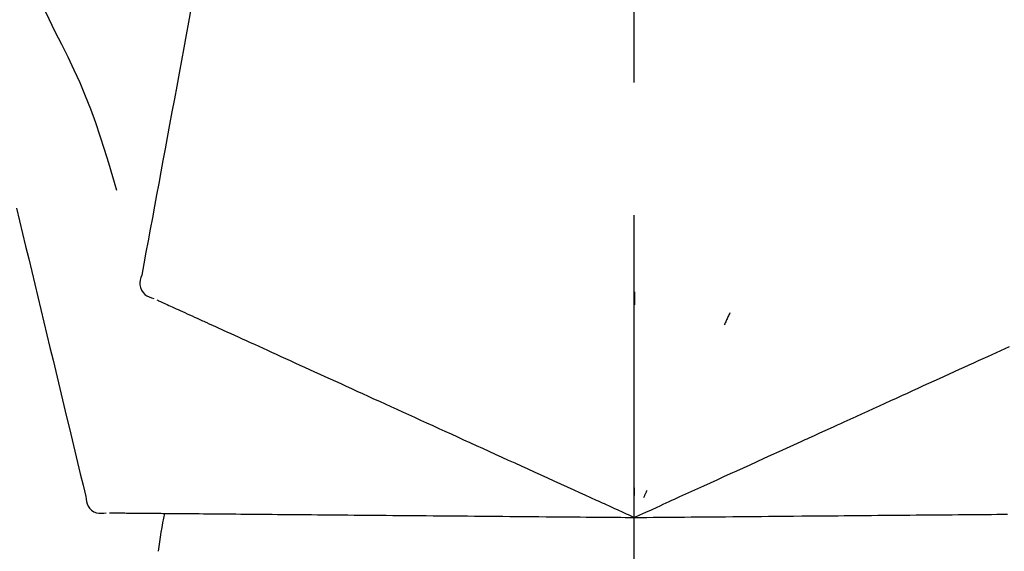
# Model space of a CAD drawing. Extents: x 163 to 26285, y -10810 to 7532.
# Drawn here: x 20295 to 20341, y -7853 to -7828 of the extents above; entities that cross this region are included whole.
import ezdxf

# ---------------------------------------------------------------- set-up
doc = ezdxf.new("R2010")
doc.units = 0
doc.header["$LTSCALE"] = 50
doc.header["$MEASUREMENT"] = 0
doc.linetypes.add('CENTER2', pattern=[1.125, 0.75, -0.125, 0.125, -0.125])
doc.layers.get('0').update_dxf_attribs({"linetype": 'CONTINUOUS'})
doc.layers.add('150-機器', color=8, linetype='CONTINUOUS')
doc.layers.add('166-寸法B', color=11, linetype='CONTINUOUS')
doc.styles.add('KH001', font='txt')
doc.dimstyles.new('KH1xx030', dxfattribs={"dimscale": 30, "dimtxt": 2, "dimasz": 0.6, "dimexe": 0.3, "dimexo": 1.2, "dimgap": 0.5, "dimtad": 3, "dimdec": 1, "dimdsep": 46, "dimlunit": 6, "dimtxsty": 'KH001', "dimblk": 'DOT', "dimcen": 1, "dimdle": 1, "dimclrd": 256, "dimclre": 256, "dimclrt": 256, "dimadec": 0, "dimazin": 0, "dimtfac": 1, "dimtdec": 1, "dimtix": 1, "dimtmove": 2, "dimatfit": 3, "dimldrblk": 'CLOSEDBLANK', "dimfxl": 1, "dimtolj": 1, "dimtzin": 0, "dimlwd": -1, "dimlwe": -1, "dimarcsym": 0})

# ---------------------------------------------------------------- blocks, each defined once
blk = doc.blocks.new('_Dot')
at = {"color": 0, "linetype": 'ByBlock', "lineweight": -2}
blk.add_line((-0.5, 0), (-1, 0), dxfattribs=at)
at = {"color": 0, "linetype": 'ByBlock', "const_width": 0.5}
blk.add_lwpolyline([(-0.25, 0, 1), (0.25, 0, 1)], format="xyb", close=True, dxfattribs=at)
blk = doc.blocks.new('*D127')
at = {"layer": '166-寸法B', "transparency": 16777216}
for p, q in [((19743.951, -7956.507), (19743.951, -7530.618)), ((20543.951, -7956.507), (20543.951, -7530.618)), ((19761.951, -7539.618), (20525.951, -7539.618))]:
    blk.add_line(p, q, dxfattribs=at)
at = {"layer": '166-寸法B', "transparency": 16777216, "xscale": 18, "yscale": 18, "zscale": 18, "rotation": 180}
blk.add_blockref('_Dot', (19743.951, -7539.618), dxfattribs=at)
at = {"layer": '166-寸法B', "transparency": 16777216, "xscale": 18, "yscale": 18, "zscale": 18}
blk.add_blockref('_Dot', (20543.951, -7539.618), dxfattribs=at)
at = {"layer": '166-寸法B', "transparency": 16777216, "insert": (20143.951, -7494.618), "char_height": 60, "attachment_point": 5, "style": 'KH001'}
blk.add_mtext('\\A1;800', dxfattribs=at)
blk = doc.blocks.new('_ClosedBlank')
at = {"color": 0, "linetype": 'ByBlock', "lineweight": -2}
for p, q in [((-1, 0.1667), (0, 0)), ((-1, 0.1667), (-1, -0.1667)), ((0, 0), (-1, -0.1667))]:
    blk.add_line(p, q, dxfattribs=at)
blk = doc.blocks.new('*D146')
at = {"layer": '166-寸法B', "linetype": 'ByBlock', "transparency": 16777216}
for p, q in [((19743.951, -7956.507), (19743.951, -7665.618)), ((20393.951, -7777.063), (20393.951, -7665.618)), ((20375.951, -7674.618), (19761.951, -7674.618))]:
    blk.add_line(p, q, dxfattribs=at)
at = {"layer": '166-寸法B', "transparency": 16777216, "xscale": 18, "yscale": 18, "zscale": 18, "rotation": 180}
blk.add_blockref('_Dot', (19743.951, -7674.618), dxfattribs=at)
at = {"layer": '166-寸法B', "transparency": 16777216, "xscale": 18, "yscale": 18, "zscale": 18}
blk.add_blockref('_Dot', (20393.951, -7674.618), dxfattribs=at)
at = {"layer": '166-寸法B', "transparency": 16777216, "insert": (20068.951, -7629.618), "char_height": 60, "attachment_point": 5, "style": 'KH001'}
blk.add_mtext('\\A1;650', dxfattribs=at)

msp = doc.modelspace()

# ---------------------------------------------------------------- linework, layer by layer
at = {"layer": '150-機器', "color": 161, "linetype": 'CENTER2'}
msp.add_line((20323.951, -8043.482), (20323.951, -7739.547), dxfattribs=at)
at = {"layer": '150-機器', "color": 13, "linetype": 'Continuous'}
for points in [[(20294.744, -7825.07), (20294.919, -7825.353), (20295.093, -7825.637), (20295.265, -7825.922), (20295.434, -7826.209), (20295.599, -7826.499), (20295.759, -7826.791), (20295.915, -7827.085), (20296.068, -7827.381), (20296.216, -7827.68), (20296.362, -7827.979), (20296.506, -7828.28), (20296.649, -7828.581)], [(20303.284, -7826.324), (20303.172, -7826.927), (20303.06, -7827.531), (20302.949, -7828.135), (20302.837, -7828.738), (20302.725, -7829.342), (20302.613, -7829.945), (20302.501, -7830.549), (20302.389, -7831.153), (20302.277, -7831.756), (20302.165, -7832.36), (20302.054, -7832.963), (20301.942, -7833.567)], [(20296.649, -7828.581), (20296.951, -7829.178), (20297.25, -7829.777), (20297.539, -7830.38), (20297.816, -7830.988), (20298.077, -7831.605), (20298.322, -7832.229), (20298.553, -7832.859), (20298.77, -7833.493), (20298.974, -7834.13), (20299.17, -7834.77), (20299.359, -7835.411), (20299.545, -7836.054)], [(20301.942, -7833.567), (20301.841, -7834.109), (20301.741, -7834.65), (20301.641, -7835.192), (20301.54, -7835.734), (20301.44, -7836.275), (20301.339, -7836.817), (20301.239, -7837.359), (20301.139, -7837.9), (20301.038, -7838.442), (20300.938, -7838.983), (20300.837, -7839.525), (20300.737, -7840.067)], [(20294.839, -7836.905), (20294.982, -7837.502), (20295.125, -7838.099), (20295.268, -7838.696), (20295.412, -7839.292), (20295.555, -7839.889), (20295.698, -7840.486), (20295.842, -7841.083), (20295.985, -7841.68), (20296.128, -7842.277), (20296.272, -7842.874), (20296.415, -7843.471), (20296.558, -7844.068)], [(20300.737, -7840.067), (20300.702, -7840.179), (20300.672, -7840.292), (20300.654, -7840.405), (20300.653, -7840.519), (20300.678, -7840.646), (20300.727, -7840.768), (20300.799, -7840.878), (20300.888, -7840.971), (20300.982, -7841.036), (20301.085, -7841.086), (20301.195, -7841.126), (20301.307, -7841.162)], [(20301.447, -7841.225), (20301.491, -7841.245), (20301.534, -7841.265), (20301.578, -7841.285), (20301.621, -7841.305)], [(20323.955, -7840.843), (20323.955, -7840.894), (20323.955, -7840.945), (20323.955, -7840.996), (20323.955, -7841.047), (20323.955, -7841.099), (20323.955, -7841.15), (20323.955, -7841.201), (20323.955, -7841.252), (20323.955, -7841.303), (20323.955, -7841.355), (20323.955, -7841.406), (20323.955, -7841.457)], [(20301.621, -7841.305), (20301.682, -7841.332), (20301.743, -7841.36), (20301.803, -7841.388), (20301.864, -7841.415)], [(20301.864, -7841.415), (20301.941, -7841.451), (20302.019, -7841.486), (20302.096, -7841.521), (20302.174, -7841.557)], [(20302.174, -7841.557), (20302.268, -7841.599), (20302.361, -7841.642), (20302.455, -7841.685), (20302.549, -7841.728)], [(20302.549, -7841.728), (20302.659, -7841.778), (20302.769, -7841.828), (20302.879, -7841.878), (20302.989, -7841.928)], [(20302.989, -7841.928), (20303.11, -7841.983), (20303.232, -7842.039), (20303.353, -7842.094), (20303.475, -7842.15), (20303.539, -7842.179), (20303.602, -7842.208), (20303.666, -7842.237), (20303.73, -7842.266), (20303.766, -7842.282), (20303.802, -7842.299), (20303.838, -7842.315), (20303.874, -7842.332), (20303.99, -7842.384), (20304.105, -7842.437), (20304.22, -7842.489), (20304.336, -7842.542), (20304.397, -7842.57), (20304.458, -7842.597), (20304.518, -7842.625), (20304.579, -7842.653)], [(20328.451, -7841.841), (20328.429, -7841.887), (20328.407, -7841.934), (20328.386, -7841.98), (20328.364, -7842.027), (20328.342, -7842.073), (20328.321, -7842.119), (20328.299, -7842.166), (20328.277, -7842.212), (20328.256, -7842.259), (20328.234, -7842.305), (20328.212, -7842.351), (20328.191, -7842.398)], [(20304.579, -7842.653), (20304.756, -7842.733), (20304.932, -7842.814), (20305.108, -7842.894), (20305.285, -7842.974)], [(20305.285, -7842.974), (20305.475, -7843.061), (20305.665, -7843.148), (20305.856, -7843.235), (20306.046, -7843.321)], [(20306.046, -7843.321), (20306.25, -7843.414), (20306.454, -7843.507), (20306.658, -7843.6), (20306.862, -7843.693)], [(20340.82, -7843.793), (20341.023, -7843.701), (20341.225, -7843.609), (20341.427, -7843.517), (20341.63, -7843.424)], [(20296.558, -7844.068), (20296.687, -7844.603), (20296.815, -7845.139), (20296.944, -7845.675), (20297.073, -7846.21), (20297.201, -7846.746), (20297.33, -7847.282), (20297.458, -7847.817), (20297.587, -7848.353), (20297.716, -7848.889), (20297.844, -7849.424), (20297.973, -7849.96), (20298.101, -7850.496)], [(20306.862, -7843.693), (20307.079, -7843.792), (20307.296, -7843.891), (20307.512, -7843.99), (20307.729, -7844.088)], [(20339.958, -7844.186), (20340.173, -7844.088), (20340.389, -7843.99), (20340.605, -7843.892), (20340.82, -7843.793)], [(20307.729, -7844.088), (20307.959, -7844.193), (20308.188, -7844.297), (20308.417, -7844.402), (20308.647, -7844.506)], [(20308.647, -7844.506), (20308.888, -7844.616), (20309.129, -7844.726), (20309.37, -7844.836), (20309.611, -7844.946)], [(20339.045, -7844.602), (20339.273, -7844.498), (20339.502, -7844.394), (20339.73, -7844.29), (20339.958, -7844.186)], [(20309.611, -7844.946), (20309.863, -7845.061), (20310.115, -7845.175), (20310.367, -7845.29), (20310.619, -7845.405)], [(20338.086, -7845.039), (20338.326, -7844.93), (20338.565, -7844.821), (20338.805, -7844.712), (20339.045, -7844.602)], [(20310.619, -7845.405), (20310.881, -7845.525), (20311.143, -7845.644), (20311.405, -7845.764), (20311.667, -7845.883)], [(20337.082, -7845.497), (20337.333, -7845.382), (20337.584, -7845.268), (20337.835, -7845.154), (20338.086, -7845.039)], [(20311.667, -7845.883), (20311.939, -7846.007), (20312.211, -7846.131), (20312.482, -7846.254), (20312.754, -7846.378)], [(20336.039, -7845.972), (20336.299, -7845.853), (20336.56, -7845.735), (20336.821, -7845.616), (20337.082, -7845.497)], [(20312.754, -7846.378), (20313.034, -7846.506), (20313.314, -7846.633), (20313.594, -7846.761), (20313.874, -7846.889)], [(20334.958, -7846.465), (20335.228, -7846.342), (20335.498, -7846.219), (20335.768, -7846.096), (20336.039, -7845.972)], [(20333.843, -7846.973), (20334.121, -7846.846), (20334.4, -7846.719), (20334.679, -7846.592), (20334.958, -7846.465)], [(20313.874, -7846.889), (20314.161, -7847.02), (20314.449, -7847.151), (20314.737, -7847.282), (20315.024, -7847.413)], [(20329.712, -7848.856), (20330.066, -7848.694), (20330.421, -7848.533), (20330.775, -7848.371), (20331.129, -7848.21), (20331.3, -7848.132), (20331.47, -7848.054), (20331.64, -7847.977), (20331.811, -7847.899), (20331.905, -7847.856), (20331.999, -7847.813), (20332.093, -7847.771), (20332.187, -7847.728), (20332.441, -7847.612), (20332.695, -7847.496), (20332.948, -7847.381), (20333.202, -7847.265), (20333.362, -7847.192), (20333.523, -7847.119), (20333.683, -7847.046), (20333.843, -7846.973)], [(20315.024, -7847.413), (20315.318, -7847.547), (20315.613, -7847.681), (20315.907, -7847.815), (20316.201, -7847.949)], [(20316.201, -7847.949), (20316.501, -7848.086), (20316.801, -7848.223), (20317.101, -7848.359), (20317.401, -7848.496)], [(20317.401, -7848.496), (20317.706, -7848.635), (20318.011, -7848.774), (20318.315, -7848.913), (20318.62, -7849.052)], [(20318.62, -7849.052), (20318.929, -7849.192), (20319.237, -7849.333), (20319.546, -7849.474), (20319.855, -7849.614)], [(20328.483, -7849.416), (20328.79, -7849.276), (20329.097, -7849.136), (20329.405, -7848.996), (20329.712, -7848.856)], [(20319.855, -7849.614), (20320.166, -7849.756), (20320.478, -7849.898), (20320.79, -7850.04), (20321.101, -7850.182)], [(20327.231, -7849.986), (20327.544, -7849.844), (20327.857, -7849.701), (20328.17, -7849.558), (20328.483, -7849.416)], [(20323.951, -7851.481), (20324.219, -7851.359), (20324.487, -7851.237), (20324.755, -7851.115), (20325.023, -7850.992), (20325.166, -7850.927), (20325.309, -7850.862), (20325.451, -7850.797), (20325.594, -7850.732), (20325.721, -7850.674), (20325.848, -7850.617), (20325.974, -7850.559), (20326.101, -7850.501), (20326.383, -7850.372), (20326.666, -7850.244), (20326.949, -7850.115), (20327.231, -7849.986)], [(20323.951, -7850.079), (20323.951, -7850.11), (20323.951, -7850.142), (20323.951, -7850.173), (20323.951, -7850.204), (20323.951, -7850.235), (20323.951, -7850.267), (20323.951, -7850.298), (20323.951, -7850.329), (20323.951, -7850.361), (20323.951, -7850.392), (20323.951, -7850.423), (20323.951, -7850.454)], [(20298.101, -7850.496), (20298.115, -7850.613), (20298.133, -7850.728), (20298.163, -7850.838), (20298.209, -7850.943), (20298.283, -7851.049), (20298.378, -7851.14), (20298.488, -7851.212), (20298.607, -7851.26), (20298.719, -7851.281), (20298.834, -7851.285), (20298.95, -7851.277), (20299.067, -7851.264)], [(20321.101, -7850.182), (20321.363, -7850.302), (20321.624, -7850.421), (20321.886, -7850.54), (20322.147, -7850.659), (20322.242, -7850.702), (20322.336, -7850.745), (20322.43, -7850.788), (20322.524, -7850.831), (20322.592, -7850.862), (20322.661, -7850.893), (20322.729, -7850.924), (20322.797, -7850.955), (20322.988, -7851.042), (20323.179, -7851.129), (20323.371, -7851.216), (20323.562, -7851.304), (20323.659, -7851.348), (20323.756, -7851.392), (20323.854, -7851.437), (20323.951, -7851.481)], [(20324.544, -7850.21), (20324.531, -7850.239), (20324.517, -7850.267), (20324.504, -7850.295), (20324.491, -7850.324), (20324.478, -7850.352), (20324.464, -7850.381), (20324.451, -7850.409), (20324.438, -7850.437), (20324.425, -7850.466), (20324.411, -7850.494), (20324.398, -7850.522), (20324.385, -7850.551)], [(20299.221, -7851.265), (20299.269, -7851.266), (20299.317, -7851.266), (20299.365, -7851.266), (20299.413, -7851.267)], [(20299.413, -7851.267), (20299.479, -7851.267), (20299.546, -7851.268), (20299.613, -7851.269), (20299.679, -7851.269)], [(20299.679, -7851.269), (20299.764, -7851.27), (20299.85, -7851.271), (20299.935, -7851.271), (20300.02, -7851.272)], [(20300.02, -7851.272), (20300.123, -7851.273), (20300.226, -7851.274), (20300.329, -7851.275), (20300.432, -7851.276)], [(20300.432, -7851.276), (20300.553, -7851.277), (20300.674, -7851.278), (20300.795, -7851.279), (20300.915, -7851.28)], [(20300.915, -7851.28), (20301.049, -7851.281), (20301.183, -7851.282), (20301.316, -7851.283), (20301.45, -7851.285), (20301.52, -7851.285), (20301.59, -7851.286), (20301.66, -7851.286), (20301.73, -7851.287), (20301.769, -7851.287), (20301.809, -7851.288), (20301.849, -7851.288), (20301.888, -7851.288), (20302.015, -7851.29), (20302.142, -7851.291), (20302.269, -7851.292), (20302.396, -7851.293), (20302.463, -7851.294), (20302.529, -7851.294), (20302.596, -7851.295), (20302.663, -7851.295)], [(20302.663, -7851.295), (20302.857, -7851.297), (20303.051, -7851.299), (20303.245, -7851.3), (20303.438, -7851.302)], [(20303.438, -7851.302), (20303.648, -7851.304), (20303.857, -7851.306), (20304.066, -7851.307), (20304.275, -7851.309)], [(20304.275, -7851.309), (20304.499, -7851.311), (20304.723, -7851.313), (20304.947, -7851.315), (20305.171, -7851.317)], [(20305.171, -7851.317), (20305.41, -7851.319), (20305.648, -7851.321), (20305.887, -7851.323), (20306.125, -7851.325)], [(20306.125, -7851.325), (20306.377, -7851.328), (20306.629, -7851.33), (20306.881, -7851.332), (20307.133, -7851.334)], [(20307.133, -7851.334), (20307.398, -7851.337), (20307.663, -7851.339), (20307.927, -7851.341), (20308.192, -7851.344)], [(20308.192, -7851.344), (20308.469, -7851.346), (20308.746, -7851.348), (20309.023, -7851.351), (20309.3, -7851.353)], [(20309.3, -7851.353), (20309.588, -7851.356), (20309.876, -7851.358), (20310.164, -7851.361), (20310.453, -7851.363)], [(20310.453, -7851.363), (20310.751, -7851.366), (20311.049, -7851.368), (20311.348, -7851.371), (20311.646, -7851.374)], [(20311.646, -7851.374), (20311.954, -7851.376), (20312.262, -7851.379), (20312.569, -7851.382), (20312.877, -7851.384)], [(20312.877, -7851.384), (20313.193, -7851.387), (20313.509, -7851.39), (20313.825, -7851.393), (20314.141, -7851.395)], [(20314.141, -7851.395), (20314.465, -7851.398), (20314.788, -7851.401), (20315.111, -7851.404), (20315.435, -7851.407)], [(20315.435, -7851.407), (20315.764, -7851.41), (20316.094, -7851.412), (20316.424, -7851.415), (20316.753, -7851.418)], [(20316.753, -7851.418), (20317.088, -7851.421), (20317.423, -7851.424), (20317.758, -7851.427), (20318.093, -7851.43)], [(20318.093, -7851.43), (20318.432, -7851.433), (20318.771, -7851.436), (20319.11, -7851.439), (20319.45, -7851.442)], [(20319.45, -7851.442), (20319.792, -7851.445), (20320.135, -7851.448), (20320.477, -7851.451), (20320.82, -7851.454)], [(20320.82, -7851.454), (20321.107, -7851.456), (20321.394, -7851.459), (20321.682, -7851.461), (20321.969, -7851.464), (20322.072, -7851.465), (20322.176, -7851.466), (20322.28, -7851.466), (20322.383, -7851.467), (20322.458, -7851.468), (20322.533, -7851.469), (20322.608, -7851.469), (20322.683, -7851.47), (20322.893, -7851.472), (20323.103, -7851.474), (20323.313, -7851.475), (20323.523, -7851.477), (20323.63, -7851.478), (20323.737, -7851.479), (20323.844, -7851.48), (20323.951, -7851.481)], [(20323.951, -7851.481), (20324.245, -7851.478), (20324.54, -7851.476), (20324.834, -7851.473), (20325.129, -7851.471), (20325.286, -7851.469), (20325.443, -7851.468), (20325.6, -7851.467), (20325.757, -7851.465), (20325.896, -7851.464), (20326.035, -7851.463), (20326.174, -7851.462), (20326.313, -7851.46), (20326.624, -7851.458), (20326.935, -7851.455), (20327.245, -7851.452), (20327.556, -7851.45)], [(20327.556, -7851.45), (20327.899, -7851.447), (20328.243, -7851.444), (20328.587, -7851.441), (20328.931, -7851.438)], [(20328.931, -7851.438), (20329.269, -7851.435), (20329.606, -7851.432), (20329.944, -7851.429), (20330.282, -7851.426)], [(20330.282, -7851.426), (20330.671, -7851.422), (20331.06, -7851.419), (20331.45, -7851.416), (20331.839, -7851.412), (20332.026, -7851.411), (20332.214, -7851.409), (20332.401, -7851.407), (20332.588, -7851.406), (20332.692, -7851.405), (20332.795, -7851.404), (20332.898, -7851.403), (20333.001, -7851.402), (20333.28, -7851.4), (20333.559, -7851.397), (20333.838, -7851.395), (20334.117, -7851.392), (20334.293, -7851.391), (20334.469, -7851.389), (20334.645, -7851.388), (20334.821, -7851.386)], [(20334.821, -7851.386), (20335.127, -7851.383), (20335.434, -7851.381), (20335.74, -7851.378), (20336.046, -7851.375)], [(20336.046, -7851.375), (20336.343, -7851.373), (20336.64, -7851.37), (20336.937, -7851.368), (20337.234, -7851.365)], [(20337.234, -7851.365), (20337.521, -7851.363), (20337.808, -7851.36), (20338.094, -7851.358), (20338.381, -7851.355)], [(20338.381, -7851.355), (20338.657, -7851.353), (20338.932, -7851.35), (20339.208, -7851.348), (20339.484, -7851.345)], [(20339.484, -7851.345), (20339.747, -7851.343), (20340.011, -7851.341), (20340.275, -7851.339), (20340.538, -7851.336)], [(20340.538, -7851.336), (20340.789, -7851.334), (20341.04, -7851.332), (20341.29, -7851.33), (20341.541, -7851.328)]]:
    msp.add_lwpolyline(points, dxfattribs=at)
msp.add_arc((20321.312, -7855.484), 19.947, 167.8571, 173.0695, dxfattribs=at)

# ---------------------------------------------------------------- dimensions: what is measured, and where the dimension line sits
at = {"layer": '166-寸法B'}
dim = msp.add_linear_dim(base=(20543.951, -7539.618), p1=(19743.951, -7992.507), p2=(20543.951, -7992.507), dimstyle='KH1xx030', dxfattribs=at)
dim.commit()
dim.dimension.update_dxf_attribs({"geometry": '*D127', "text_midpoint": (20143.951, -7494.618)})
dim = msp.add_linear_dim(base=(19743.951, -7674.618), p1=(20393.951, -7813.063), p2=(19743.951, -7992.507), dimstyle='KH1xx030', override={"dimfxl": 0.5, "dimarcsym": 1}, dxfattribs=at)
dim.commit()
dim.dimension.update_dxf_attribs({"geometry": '*D146', "text_midpoint": (20068.951, -7629.618)})

doc.saveas('drawing.dxf')
